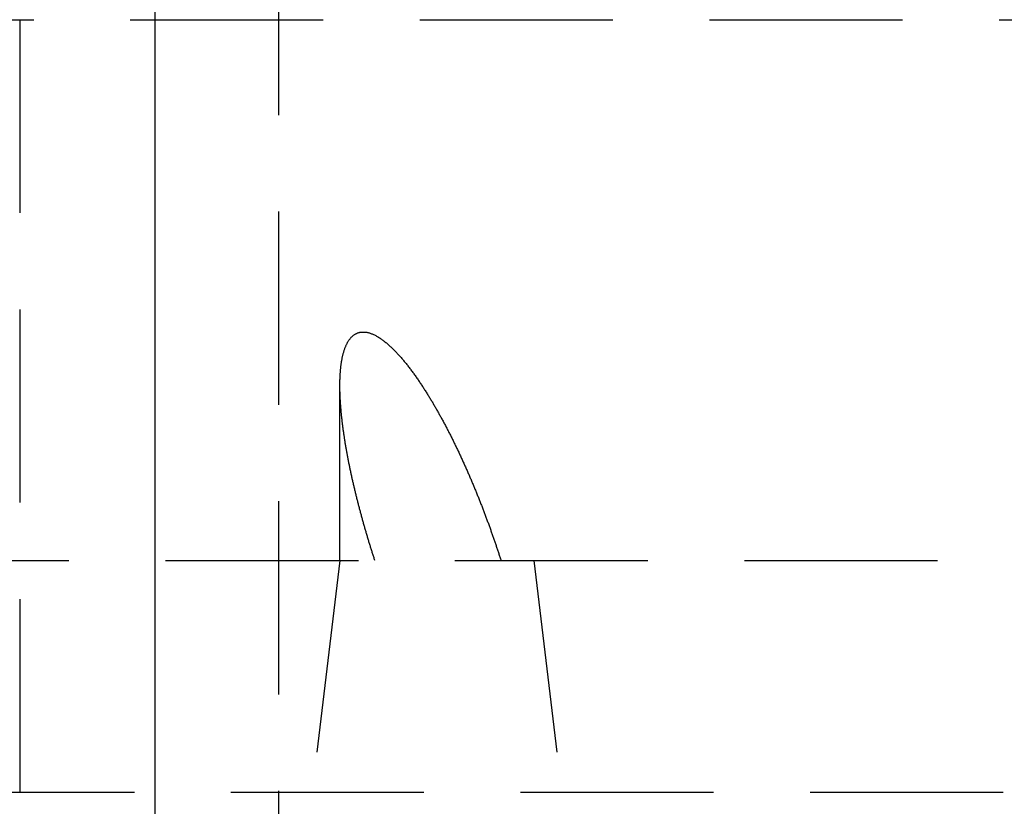
# Model space of a CAD drawing. Extents: x -53 to 251, y -151 to 235.
# Drawn here: x 162 to 174, y 51 to 61 of the extents above; entities that cross this region are included whole.
import ezdxf

# ---------------------------------------------------------------- set-up
doc = ezdxf.new("R2010")
doc.units = 0
doc.header["$LTSCALE"] = 10
doc.linetypes.add('VERDECKT', pattern=[0.375, 0.25, -0.125])
doc.layers.get('0').update_dxf_attribs({"linetype": 'CONTINUOUS'})
doc.layers.add('STEMPEL', color=3, linetype='CONTINUOUS')

# ---------------------------------------------------------------- blocks, each defined once
blk = doc.blocks.new('A$C0C81452B')
at = {"color": 1, "linetype": 'VERDECKT', "extrusion": (-2e-16, 1, -2e-16)}
for p, q in [((-36.5, 73.516), (-36.5, 43)), ((-36.5, 73.516), (-36.5, 61)), ((-34.9, 73.516), (-34.9, 8.1619)), ((-48.0682, 61), (48.4413, 61)), ((-48.0682, 61), (48.4413, 61)), ((-38.25, 61), (-38.25, 51)), ((-38.25, 61), (-38.25, 51)), ((-36.5, 61), (-36.5, 51)), ((-34.1035, 54), (-34.1035, 56.2637)), ((-34.1035, 54), (-34.1035, 56.2637)), ((-40.114, 54), (43.25, 54)), ((-40.114, 54), (43.25, 54)), ((-34.1035, 54), (-34.8483, 47.8)), ((-34.1035, 54), (-34.8483, 47.8)), ((-31.5931, 54), (-30.8483, 47.8)), ((-31.5931, 54), (-30.8483, 47.8)), ((-39.2652, 51), (39.3812, 51))]:
    blk.add_line(p, q, dxfattribs=at)
at = {"color": 1}
blk.add_polyline3d([(-33.6509, 54, 0), (-33.6546, 54.0113, 0), (-33.6583, 54.0226, 0), (-33.6619, 54.0339, 0), (-33.6656, 54.0452, 0), (-33.6692, 54.0566, 0), (-33.6729, 54.068, 0), (-33.6765, 54.0794, 0), (-33.6802, 54.0908, 0), (-33.6838, 54.1022, 0), (-33.6874, 54.1137, 0), (-33.691, 54.1252, 0), (-33.6946, 54.1367, 0), (-33.6983, 54.1482, 0), (-33.7019, 54.1597, 0), (-33.7054, 54.1713, 0), (-33.709, 54.1829, 0), (-33.7126, 54.1945, 0), (-33.7162, 54.2061, 0), (-33.7197, 54.2177, 0), (-33.7233, 54.2293, 0), (-33.7268, 54.241, 0), (-33.7304, 54.2526, 0), (-33.7339, 54.2643, 0), (-33.7374, 54.276, 0), (-33.741, 54.2878, 0), (-33.7445, 54.2995, 0), (-33.748, 54.3112, 0), (-33.7515, 54.323, 0), (-33.755, 54.3348, 0), (-33.7584, 54.3466, 0), (-33.7619, 54.3584, 0), (-33.7653, 54.3702, 0), (-33.7688, 54.382, 0), (-33.7722, 54.3938, 0), (-33.7757, 54.4057, 0), (-33.7791, 54.4175, 0), (-33.7825, 54.4294, 0), (-33.7859, 54.4413, 0), (-33.7893, 54.4532, 0), (-33.7927, 54.4651, 0), (-33.796, 54.477, 0), (-33.7994, 54.4889, 0), (-33.8027, 54.5009, 0), (-33.8061, 54.5128, 0), (-33.8094, 54.5248, 0), (-33.8127, 54.5367, 0), (-33.816, 54.5487, 0), (-33.8193, 54.5607, 0), (-33.8226, 54.5727, 0), (-33.8258, 54.5847, 0), (-33.8291, 54.5967, 0), (-33.8323, 54.6087, 0), (-33.8356, 54.6207, 0), (-33.8388, 54.6327, 0), (-33.842, 54.6447, 0), (-33.8452, 54.6567, 0), (-33.8484, 54.6688, 0), (-33.8516, 54.6808, 0), (-33.8547, 54.6929, 0), (-33.8579, 54.7049, 0), (-33.861, 54.717, 0), (-33.8641, 54.729, 0), (-33.8672, 54.7411, 0), (-33.8703, 54.7532, 0), (-33.8734, 54.7652, 0), (-33.8764, 54.7773, 0), (-33.8795, 54.7894, 0), (-33.8825, 54.8014, 0), (-33.8855, 54.8135, 0), (-33.8885, 54.8256, 0), (-33.8915, 54.8377, 0), (-33.8945, 54.8497, 0), (-33.8975, 54.8618, 0), (-33.9004, 54.8739, 0), (-33.9033, 54.886, 0), (-33.9063, 54.8981, 0), (-33.9092, 54.9101, 0), (-33.912, 54.9222, 0), (-33.9149, 54.9343, 0), (-33.9178, 54.9464, 0), (-33.9206, 54.9584, 0), (-33.9234, 54.9705, 0), (-33.9262, 54.9826, 0), (-33.929, 54.9946, 0), (-33.9318, 55.0067, 0), (-33.9345, 55.0187, 0), (-33.9373, 55.0308, 0), (-33.94, 55.0428, 0), (-33.9427, 55.0549, 0), (-33.9454, 55.0669, 0), (-33.9481, 55.079, 0), (-33.9507, 55.091, 0), (-33.9534, 55.103, 0), (-33.956, 55.115, 0), (-33.9586, 55.127, 0), (-33.9611, 55.139, 0), (-33.9637, 55.151, 0), (-33.9663, 55.163, 0), (-33.9688, 55.175, 0), (-33.9713, 55.187, 0), (-33.9738, 55.199, 0), (-33.9762, 55.2109, 0), (-33.9787, 55.2229, 0), (-33.9811, 55.2348, 0), (-33.9835, 55.2467, 0), (-33.9859, 55.2587, 0), (-33.9883, 55.2706, 0), (-33.9906, 55.2825, 0), (-33.993, 55.2944, 0), (-33.9953, 55.3063, 0), (-33.9976, 55.3181, 0), (-33.9998, 55.33, 0), (-34.0021, 55.3418, 0), (-34.0043, 55.3537, 0), (-34.0065, 55.3655, 0), (-34.0087, 55.3773, 0), (-34.0109, 55.3891, 0), (-34.013, 55.4009, 0), (-34.0152, 55.4127, 0), (-34.0173, 55.4244, 0), (-34.0194, 55.4362, 0), (-34.0214, 55.4479, 0), (-34.0234, 55.4596, 0), (-34.0255, 55.4713, 0), (-34.0275, 55.483, 0), (-34.0294, 55.4947, 0), (-34.0314, 55.5063, 0), (-34.0333, 55.5179, 0), (-34.0352, 55.5296, 0), (-34.0371, 55.5412, 0), (-34.0389, 55.5527, 0), (-34.0408, 55.5643, 0), (-34.0426, 55.5759, 0), (-34.0444, 55.5874, 0), (-34.0461, 55.5989, 0), (-34.0479, 55.6104, 0), (-34.0496, 55.6219, 0), (-34.0513, 55.6333, 0), (-34.053, 55.6448, 0), (-34.0546, 55.6562, 0), (-34.0562, 55.6676, 0), (-34.0578, 55.679, 0), (-34.0594, 55.6903, 0), (-34.0609, 55.7017, 0), (-34.0625, 55.713, 0), (-34.064, 55.7243, 0), (-34.0654, 55.7355, 0), (-34.0669, 55.7468, 0), (-34.0683, 55.758, 0), (-34.0697, 55.7692, 0), (-34.071, 55.7804, 0), (-34.0724, 55.7915, 0), (-34.0737, 55.8027, 0), (-34.075, 55.8138, 0), (-34.0763, 55.8249, 0), (-34.0775, 55.8359, 0), (-34.0787, 55.847, 0), (-34.0799, 55.858, 0), (-34.081, 55.869, 0), (-34.0822, 55.8799, 0), (-34.0833, 55.8908, 0), (-34.0843, 55.9017, 0), (-34.0854, 55.9126, 0), (-34.0864, 55.9235, 0), (-34.0874, 55.9343, 0), (-34.0884, 55.9451, 0), (-34.0893, 55.9559, 0), (-34.0902, 55.9666, 0), (-34.0911, 55.9773, 0), (-34.0919, 55.988, 0), (-34.0928, 55.9986, 0), (-34.0936, 56.0093, 0), (-34.0943, 56.0199, 0), (-34.0951, 56.0304, 0), (-34.0958, 56.041, 0), (-34.0964, 56.0515, 0), (-34.0971, 56.0619, 0), (-34.0977, 56.0724, 0), (-34.0983, 56.0828, 0), (-34.0988, 56.0932, 0), (-34.0994, 56.1037, 0), (-34.0999, 56.1141, 0), (-34.1004, 56.1247, 0), (-34.1008, 56.1352, 0), (-34.1012, 56.1458, 0), (-34.1016, 56.1564, 0), (-34.1019, 56.1671, 0), (-34.1022, 56.1777, 0), (-34.1025, 56.1884, 0), (-34.1028, 56.1991, 0), (-34.103, 56.2098, 0), (-34.1032, 56.2206, 0), (-34.1033, 56.2313, 0), (-34.1034, 56.2421, 0), (-34.1034, 56.2528, 0), (-34.1035, 56.2636, 0), (-34.1034, 56.2743, 0), (-34.1034, 56.2851, 0), (-34.1033, 56.2959, 0), (-34.1031, 56.3066, 0), (-34.1029, 56.3174, 0), (-34.1027, 56.3281, 0), (-34.1024, 56.3388, 0), (-34.102, 56.3495, 0), (-34.1017, 56.3602, 0), (-34.1012, 56.3709, 0), (-34.1008, 56.3816, 0), (-34.1002, 56.3922, 0), (-34.0996, 56.4028, 0), (-34.099, 56.4134, 0), (-34.0983, 56.4239, 0), (-34.0976, 56.4344, 0), (-34.0968, 56.4449, 0), (-34.096, 56.4554, 0), (-34.0951, 56.4658, 0), (-34.0941, 56.4761, 0), (-34.0931, 56.4864, 0), (-34.092, 56.4967, 0), (-34.0909, 56.5069, 0), (-34.0897, 56.5171, 0), (-34.0884, 56.5272, 0), (-34.0871, 56.5372, 0), (-34.0857, 56.5472, 0), (-34.0843, 56.5572, 0), (-34.0828, 56.567, 0), (-34.0812, 56.5769, 0), (-34.0796, 56.5866, 0), (-34.0779, 56.5963, 0), (-34.0761, 56.6059, 0), (-34.0743, 56.6154, 0), (-34.0724, 56.6248, 0), (-34.0704, 56.6342, 0), (-34.0684, 56.6435, 0), (-34.0663, 56.6527, 0), (-34.0641, 56.6618, 0), (-34.0618, 56.6708, 0), (-34.0595, 56.6798, 0), (-34.0571, 56.6886, 0), (-34.0546, 56.6974, 0), (-34.052, 56.706, 0), (-34.0494, 56.7146, 0), (-34.0467, 56.723, 0), (-34.0439, 56.7313, 0), (-34.041, 56.7396, 0), (-34.0381, 56.7477, 0), (-34.035, 56.7557, 0), (-34.0319, 56.7636, 0), (-34.0287, 56.7714, 0), (-34.0254, 56.7791, 0), (-34.0221, 56.7866, 0), (-34.0186, 56.794, 0), (-34.0151, 56.8014, 0), (-34.0114, 56.8086, 0), (-34.0075, 56.8159, 0), (-34.0036, 56.823, 0), (-33.9994, 56.8301, 0), (-33.9952, 56.8371, 0), (-33.9908, 56.844, 0), (-33.9863, 56.8508, 0), (-33.9816, 56.8574, 0), (-33.9768, 56.8639, 0), (-33.9718, 56.8703, 0), (-33.9667, 56.8765, 0), (-33.9615, 56.8826, 0), (-33.9561, 56.8885, 0), (-33.9506, 56.8942, 0), (-33.9449, 56.8997, 0), (-33.9391, 56.9049, 0), (-33.9332, 56.91, 0), (-33.9271, 56.9148, 0), (-33.9209, 56.9194, 0), (-33.9145, 56.9237, 0), (-33.908, 56.9278, 0), (-33.9013, 56.9316, 0), (-33.8946, 56.9352, 0), (-33.8877, 56.9385, 0), (-33.8807, 56.9416, 0), (-33.8736, 56.9443, 0), (-33.8663, 56.9469, 0), (-33.859, 56.9491, 0), (-33.8516, 56.9511, 0), (-33.8441, 56.9528, 0), (-33.8366, 56.9542, 0), (-33.8289, 56.9553, 0), (-33.8212, 56.9562, 0), (-33.8134, 56.9568, 0), (-33.8056, 56.957, 0), (-33.7977, 56.957, 0), (-33.7896, 56.9568, 0), (-33.7815, 56.9562, 0), (-33.7732, 56.9553, 0), (-33.7648, 56.9542, 0), (-33.7563, 56.9528, 0), (-33.7476, 56.9511, 0), (-33.7389, 56.9491, 0), (-33.7301, 56.9469, 0), (-33.7213, 56.9443, 0), (-33.7123, 56.9416, 0), (-33.7033, 56.9385, 0), (-33.6942, 56.9352, 0), (-33.6851, 56.9316, 0), (-33.6759, 56.9278, 0), (-33.6667, 56.9237, 0), (-33.6574, 56.9194, 0), (-33.6481, 56.9148, 0), (-33.6389, 56.91, 0), (-33.6296, 56.9049, 0), (-33.6202, 56.8997, 0), (-33.6109, 56.8942, 0), (-33.6016, 56.8885, 0), (-33.5924, 56.8826, 0), (-33.5831, 56.8765, 0), (-33.5739, 56.8703, 0), (-33.5647, 56.8639, 0), (-33.5556, 56.8574, 0), (-33.5465, 56.8508, 0), (-33.5375, 56.844, 0), (-33.5285, 56.8371, 0), (-33.5196, 56.8301, 0), (-33.5108, 56.823, 0), (-33.5021, 56.8159, 0), (-33.4935, 56.8086, 0), (-33.485, 56.8014, 0), (-33.4766, 56.794, 0), (-33.4682, 56.7866, 0), (-33.4598, 56.7791, 0), (-33.4515, 56.7714, 0), (-33.4431, 56.7636, 0), (-33.4348, 56.7557, 0), (-33.4264, 56.7477, 0), (-33.4181, 56.7396, 0), (-33.4098, 56.7313, 0), (-33.4015, 56.723, 0), (-33.3932, 56.7146, 0), (-33.3849, 56.706, 0), (-33.3766, 56.6974, 0), (-33.3683, 56.6886, 0), (-33.36, 56.6798, 0), (-33.3518, 56.6708, 0), (-33.3436, 56.6618, 0), (-33.3354, 56.6527, 0), (-33.3272, 56.6435, 0), (-33.319, 56.6342, 0), (-33.3108, 56.6248, 0), (-33.3027, 56.6154, 0), (-33.2945, 56.6059, 0), (-33.2864, 56.5963, 0), (-33.2783, 56.5866, 0), (-33.2702, 56.5769, 0), (-33.2622, 56.567, 0), (-33.2542, 56.5572, 0), (-33.2462, 56.5472, 0), (-33.2382, 56.5372, 0), (-33.2302, 56.5272, 0), (-33.2223, 56.5171, 0), (-33.2144, 56.5069, 0), (-33.2065, 56.4967, 0), (-33.1986, 56.4864, 0), (-33.1908, 56.4761, 0), (-33.183, 56.4658, 0), (-33.1753, 56.4554, 0), (-33.1675, 56.4449, 0), (-33.1598, 56.4344, 0), (-33.1521, 56.4239, 0), (-33.1445, 56.4134, 0), (-33.1369, 56.4028, 0), (-33.1293, 56.3922, 0), (-33.1218, 56.3816, 0), (-33.1142, 56.3709, 0), (-33.1068, 56.3602, 0), (-33.0993, 56.3495, 0), (-33.0919, 56.3388, 0), (-33.0846, 56.3281, 0), (-33.0772, 56.3174, 0), (-33.07, 56.3066, 0), (-33.0627, 56.2959, 0), (-33.0555, 56.2851, 0), (-33.0483, 56.2743, 0), (-33.0412, 56.2636, 0), (-33.0342, 56.2528, 0), (-33.0271, 56.2421, 0), (-33.0201, 56.2313, 0), (-33.0132, 56.2206, 0), (-33.0063, 56.2098, 0), (-32.9994, 56.1991, 0), (-32.9926, 56.1884, 0), (-32.9859, 56.1777, 0), (-32.9792, 56.1671, 0), (-32.9725, 56.1564, 0), (-32.9659, 56.1458, 0), (-32.9593, 56.1352, 0), (-32.9528, 56.1247, 0), (-32.9464, 56.1141, 0), (-32.94, 56.1037, 0), (-32.9336, 56.0932, 0), (-32.9273, 56.0828, 0), (-32.9211, 56.0724, 0), (-32.9148, 56.0619, 0), (-32.9086, 56.0515, 0), (-32.9023, 56.041, 0), (-32.8961, 56.0304, 0), (-32.8899, 56.0199, 0), (-32.8837, 56.0093, 0), (-32.8775, 55.9986, 0), (-32.8713, 55.988, 0), (-32.8652, 55.9773, 0), (-32.859, 55.9666, 0), (-32.8529, 55.9559, 0), (-32.8467, 55.9451, 0), (-32.8406, 55.9343, 0), (-32.8345, 55.9235, 0), (-32.8284, 55.9126, 0), (-32.8223, 55.9017, 0), (-32.8162, 55.8908, 0), (-32.8101, 55.8799, 0), (-32.804, 55.869, 0), (-32.798, 55.858, 0), (-32.792, 55.847, 0), (-32.7859, 55.8359, 0), (-32.7799, 55.8249, 0), (-32.7739, 55.8138, 0), (-32.7679, 55.8027, 0), (-32.7619, 55.7915, 0), (-32.7559, 55.7804, 0), (-32.75, 55.7692, 0), (-32.744, 55.758, 0), (-32.7381, 55.7468, 0), (-32.7322, 55.7355, 0), (-32.7262, 55.7243, 0), (-32.7203, 55.713, 0), (-32.7145, 55.7017, 0), (-32.7086, 55.6903, 0), (-32.7027, 55.679, 0), (-32.6968, 55.6676, 0), (-32.691, 55.6562, 0), (-32.6852, 55.6448, 0), (-32.6793, 55.6333, 0), (-32.6735, 55.6219, 0), (-32.6677, 55.6104, 0), (-32.662, 55.5989, 0), (-32.6562, 55.5874, 0), (-32.6504, 55.5759, 0), (-32.6447, 55.5643, 0), (-32.6389, 55.5527, 0), (-32.6332, 55.5412, 0), (-32.6275, 55.5296, 0), (-32.6218, 55.5179, 0), (-32.6161, 55.5063, 0), (-32.6105, 55.4947, 0), (-32.6048, 55.483, 0), (-32.5992, 55.4713, 0), (-32.5935, 55.4596, 0), (-32.5879, 55.4479, 0), (-32.5823, 55.4362, 0), (-32.5767, 55.4244, 0), (-32.5711, 55.4127, 0), (-32.5656, 55.4009, 0), (-32.56, 55.3891, 0), (-32.5545, 55.3773, 0), (-32.5489, 55.3655, 0), (-32.5434, 55.3537, 0), (-32.5379, 55.3418, 0), (-32.5324, 55.33, 0), (-32.527, 55.3181, 0), (-32.5215, 55.3063, 0), (-32.5161, 55.2944, 0), (-32.5106, 55.2825, 0), (-32.5052, 55.2706, 0), (-32.4998, 55.2587, 0), (-32.4944, 55.2467, 0), (-32.4891, 55.2348, 0), (-32.4837, 55.2229, 0), (-32.4783, 55.2109, 0), (-32.473, 55.199, 0), (-32.4677, 55.187, 0), (-32.4624, 55.175, 0), (-32.4571, 55.163, 0), (-32.4518, 55.151, 0), (-32.4466, 55.139, 0), (-32.4413, 55.127, 0), (-32.4361, 55.115, 0), (-32.4309, 55.103, 0), (-32.4257, 55.091, 0), (-32.4205, 55.079, 0), (-32.4153, 55.0669, 0), (-32.4102, 55.0549, 0), (-32.405, 55.0428, 0), (-32.3999, 55.0308, 0), (-32.3948, 55.0187, 0), (-32.3897, 55.0067, 0), (-32.3846, 54.9946, 0), (-32.3795, 54.9826, 0), (-32.3745, 54.9705, 0), (-32.3695, 54.9584, 0), (-32.3644, 54.9464, 0), (-32.3594, 54.9343, 0), (-32.3544, 54.9222, 0), (-32.3495, 54.9101, 0), (-32.3445, 54.8981, 0), (-32.3396, 54.886, 0), (-32.3346, 54.8739, 0), (-32.3297, 54.8618, 0), (-32.3248, 54.8497, 0), (-32.32, 54.8377, 0), (-32.3151, 54.8256, 0), (-32.3103, 54.8135, 0), (-32.3054, 54.8014, 0), (-32.3006, 54.7894, 0), (-32.2958, 54.7773, 0), (-32.291, 54.7652, 0), (-32.2863, 54.7532, 0), (-32.2815, 54.7411, 0), (-32.2768, 54.729, 0), (-32.2721, 54.717, 0), (-32.2674, 54.7049, 0), (-32.2627, 54.6929, 0), (-32.258, 54.6808, 0), (-32.2534, 54.6688, 0), (-32.2487, 54.6567, 0), (-32.2441, 54.6447, 0), (-32.2395, 54.6327, 0), (-32.235, 54.6207, 0), (-32.2304, 54.6087, 0), (-32.2258, 54.5967, 0), (-32.2213, 54.5847, 0), (-32.2168, 54.5727, 0), (-32.2123, 54.5607, 0), (-32.2078, 54.5487, 0), (-32.2034, 54.5367, 0), (-32.1989, 54.5248, 0), (-32.1945, 54.5128, 0), (-32.1901, 54.5009, 0), (-32.1857, 54.4889, 0), (-32.1813, 54.477, 0), (-32.177, 54.4651, 0), (-32.1726, 54.4532, 0), (-32.1683, 54.4413, 0), (-32.164, 54.4294, 0), (-32.1597, 54.4175, 0), (-32.1555, 54.4057, 0), (-32.1512, 54.3938, 0), (-32.147, 54.382, 0), (-32.1428, 54.3702, 0), (-32.1386, 54.3584, 0), (-32.1344, 54.3466, 0), (-32.1303, 54.3348, 0), (-32.1261, 54.323, 0), (-32.122, 54.3112, 0), (-32.1179, 54.2995, 0), (-32.1138, 54.2878, 0), (-32.1098, 54.276, 0), (-32.1057, 54.2643, 0), (-32.1017, 54.2526, 0), (-32.0977, 54.241, 0), (-32.0937, 54.2293, 0), (-32.0897, 54.2177, 0), (-32.0858, 54.2061, 0), (-32.0819, 54.1945, 0), (-32.078, 54.1829, 0), (-32.0741, 54.1713, 0), (-32.0702, 54.1597, 0), (-32.0663, 54.1482, 0), (-32.0625, 54.1367, 0), (-32.0587, 54.1252, 0), (-32.0549, 54.1137, 0), (-32.0511, 54.1022, 0), (-32.0474, 54.0908, 0), (-32.0436, 54.0794, 0), (-32.0399, 54.068, 0), (-32.0362, 54.0566, 0), (-32.0325, 54.0452, 0), (-32.0289, 54.0339, 0), (-32.0252, 54.0226, 0), (-32.0216, 54.0113, 0), (-32.018, 54, 0)], dxfattribs=at)
blk.add_polyline3d([(-33.6509, 54, 0), (-33.6546, 54.0113, 0), (-33.6583, 54.0226, 0), (-33.6619, 54.0339, 0), (-33.6656, 54.0452, 0), (-33.6692, 54.0566, 0), (-33.6729, 54.068, 0), (-33.6765, 54.0794, 0), (-33.6802, 54.0908, 0), (-33.6838, 54.1022, 0), (-33.6874, 54.1137, 0), (-33.691, 54.1252, 0), (-33.6946, 54.1367, 0), (-33.6983, 54.1482, 0), (-33.7019, 54.1597, 0), (-33.7054, 54.1713, 0), (-33.709, 54.1829, 0), (-33.7126, 54.1945, 0), (-33.7162, 54.2061, 0), (-33.7197, 54.2177, 0), (-33.7233, 54.2293, 0), (-33.7268, 54.241, 0), (-33.7304, 54.2526, 0), (-33.7339, 54.2643, 0), (-33.7374, 54.276, 0), (-33.741, 54.2878, 0), (-33.7445, 54.2995, 0), (-33.748, 54.3112, 0), (-33.7515, 54.323, 0), (-33.755, 54.3348, 0), (-33.7584, 54.3466, 0), (-33.7619, 54.3584, 0), (-33.7653, 54.3702, 0), (-33.7688, 54.382, 0), (-33.7722, 54.3938, 0), (-33.7757, 54.4057, 0), (-33.7791, 54.4175, 0), (-33.7825, 54.4294, 0), (-33.7859, 54.4413, 0), (-33.7893, 54.4532, 0), (-33.7927, 54.4651, 0), (-33.796, 54.477, 0), (-33.7994, 54.4889, 0), (-33.8027, 54.5009, 0), (-33.8061, 54.5128, 0), (-33.8094, 54.5248, 0), (-33.8127, 54.5367, 0), (-33.816, 54.5487, 0), (-33.8193, 54.5607, 0), (-33.8226, 54.5727, 0), (-33.8258, 54.5847, 0), (-33.8291, 54.5967, 0), (-33.8323, 54.6087, 0), (-33.8356, 54.6207, 0), (-33.8388, 54.6327, 0), (-33.842, 54.6447, 0), (-33.8452, 54.6567, 0), (-33.8484, 54.6688, 0), (-33.8516, 54.6808, 0), (-33.8547, 54.6929, 0), (-33.8579, 54.7049, 0), (-33.861, 54.717, 0), (-33.8641, 54.729, 0), (-33.8672, 54.7411, 0), (-33.8703, 54.7532, 0), (-33.8734, 54.7652, 0), (-33.8764, 54.7773, 0), (-33.8795, 54.7894, 0), (-33.8825, 54.8014, 0), (-33.8855, 54.8135, 0), (-33.8885, 54.8256, 0), (-33.8915, 54.8377, 0), (-33.8945, 54.8497, 0), (-33.8975, 54.8618, 0), (-33.9004, 54.8739, 0), (-33.9033, 54.886, 0), (-33.9063, 54.8981, 0), (-33.9092, 54.9101, 0), (-33.912, 54.9222, 0), (-33.9149, 54.9343, 0), (-33.9178, 54.9464, 0), (-33.9206, 54.9584, 0), (-33.9234, 54.9705, 0), (-33.9262, 54.9826, 0), (-33.929, 54.9946, 0), (-33.9318, 55.0067, 0), (-33.9345, 55.0187, 0), (-33.9373, 55.0308, 0), (-33.94, 55.0428, 0), (-33.9427, 55.0549, 0), (-33.9454, 55.0669, 0), (-33.9481, 55.079, 0), (-33.9507, 55.091, 0), (-33.9534, 55.103, 0), (-33.956, 55.115, 0), (-33.9586, 55.127, 0), (-33.9611, 55.139, 0), (-33.9637, 55.151, 0), (-33.9663, 55.163, 0), (-33.9688, 55.175, 0), (-33.9713, 55.187, 0), (-33.9738, 55.199, 0), (-33.9762, 55.2109, 0), (-33.9787, 55.2229, 0), (-33.9811, 55.2348, 0), (-33.9835, 55.2467, 0), (-33.9859, 55.2587, 0), (-33.9883, 55.2706, 0), (-33.9906, 55.2825, 0), (-33.993, 55.2944, 0), (-33.9953, 55.3063, 0), (-33.9976, 55.3181, 0), (-33.9998, 55.33, 0), (-34.0021, 55.3418, 0), (-34.0043, 55.3537, 0), (-34.0065, 55.3655, 0), (-34.0087, 55.3773, 0), (-34.0109, 55.3891, 0), (-34.013, 55.4009, 0), (-34.0152, 55.4127, 0), (-34.0173, 55.4244, 0), (-34.0194, 55.4362, 0), (-34.0214, 55.4479, 0), (-34.0234, 55.4596, 0), (-34.0255, 55.4713, 0), (-34.0275, 55.483, 0), (-34.0294, 55.4947, 0), (-34.0314, 55.5063, 0), (-34.0333, 55.5179, 0), (-34.0352, 55.5296, 0), (-34.0371, 55.5412, 0), (-34.0389, 55.5527, 0), (-34.0408, 55.5643, 0), (-34.0426, 55.5759, 0), (-34.0444, 55.5874, 0), (-34.0461, 55.5989, 0), (-34.0479, 55.6104, 0), (-34.0496, 55.6219, 0), (-34.0513, 55.6333, 0), (-34.053, 55.6448, 0), (-34.0546, 55.6562, 0), (-34.0562, 55.6676, 0), (-34.0578, 55.679, 0), (-34.0594, 55.6903, 0), (-34.0609, 55.7017, 0), (-34.0625, 55.713, 0), (-34.064, 55.7243, 0), (-34.0654, 55.7355, 0), (-34.0669, 55.7468, 0), (-34.0683, 55.758, 0), (-34.0697, 55.7692, 0), (-34.071, 55.7804, 0), (-34.0724, 55.7915, 0), (-34.0737, 55.8027, 0), (-34.075, 55.8138, 0), (-34.0763, 55.8249, 0), (-34.0775, 55.8359, 0), (-34.0787, 55.847, 0), (-34.0799, 55.858, 0), (-34.081, 55.869, 0), (-34.0822, 55.8799, 0), (-34.0833, 55.8908, 0), (-34.0843, 55.9017, 0), (-34.0854, 55.9126, 0), (-34.0864, 55.9235, 0), (-34.0874, 55.9343, 0), (-34.0884, 55.9451, 0), (-34.0893, 55.9559, 0), (-34.0902, 55.9666, 0), (-34.0911, 55.9773, 0), (-34.0919, 55.988, 0), (-34.0928, 55.9986, 0), (-34.0936, 56.0093, 0), (-34.0943, 56.0199, 0), (-34.0951, 56.0304, 0), (-34.0958, 56.041, 0), (-34.0964, 56.0515, 0), (-34.0971, 56.0619, 0), (-34.0977, 56.0724, 0), (-34.0983, 56.0828, 0), (-34.0988, 56.0932, 0), (-34.0994, 56.1037, 0), (-34.0999, 56.1141, 0), (-34.1004, 56.1247, 0), (-34.1008, 56.1352, 0), (-34.1012, 56.1458, 0), (-34.1016, 56.1564, 0), (-34.1019, 56.1671, 0), (-34.1022, 56.1777, 0), (-34.1025, 56.1884, 0), (-34.1028, 56.1991, 0), (-34.103, 56.2098, 0), (-34.1032, 56.2206, 0), (-34.1033, 56.2313, 0), (-34.1034, 56.2421, 0), (-34.1034, 56.2528, 0), (-34.1035, 56.2636, 0), (-34.1034, 56.2743, 0), (-34.1034, 56.2851, 0), (-34.1033, 56.2959, 0), (-34.1031, 56.3066, 0), (-34.1029, 56.3174, 0), (-34.1027, 56.3281, 0), (-34.1024, 56.3388, 0), (-34.102, 56.3495, 0), (-34.1017, 56.3602, 0), (-34.1012, 56.3709, 0), (-34.1008, 56.3816, 0), (-34.1002, 56.3922, 0), (-34.0996, 56.4028, 0), (-34.099, 56.4134, 0), (-34.0983, 56.4239, 0), (-34.0976, 56.4344, 0), (-34.0968, 56.4449, 0), (-34.096, 56.4554, 0), (-34.0951, 56.4658, 0), (-34.0941, 56.4761, 0), (-34.0931, 56.4864, 0), (-34.092, 56.4967, 0), (-34.0909, 56.5069, 0), (-34.0897, 56.5171, 0), (-34.0884, 56.5272, 0), (-34.0871, 56.5372, 0), (-34.0857, 56.5472, 0), (-34.0843, 56.5572, 0), (-34.0828, 56.567, 0), (-34.0812, 56.5769, 0), (-34.0796, 56.5866, 0), (-34.0779, 56.5963, 0), (-34.0761, 56.6059, 0), (-34.0743, 56.6154, 0), (-34.0724, 56.6248, 0), (-34.0704, 56.6342, 0), (-34.0684, 56.6435, 0), (-34.0663, 56.6527, 0), (-34.0641, 56.6618, 0), (-34.0618, 56.6708, 0), (-34.0595, 56.6798, 0), (-34.0571, 56.6886, 0), (-34.0546, 56.6974, 0), (-34.052, 56.706, 0), (-34.0494, 56.7146, 0), (-34.0467, 56.723, 0), (-34.0439, 56.7313, 0), (-34.041, 56.7396, 0), (-34.0381, 56.7477, 0), (-34.035, 56.7557, 0), (-34.0319, 56.7636, 0), (-34.0287, 56.7714, 0), (-34.0254, 56.7791, 0), (-34.0221, 56.7866, 0), (-34.0186, 56.794, 0), (-34.0151, 56.8014, 0), (-34.0114, 56.8086, 0), (-34.0075, 56.8159, 0), (-34.0036, 56.823, 0), (-33.9994, 56.8301, 0), (-33.9952, 56.8371, 0), (-33.9908, 56.844, 0), (-33.9863, 56.8508, 0), (-33.9816, 56.8574, 0), (-33.9768, 56.8639, 0), (-33.9718, 56.8703, 0), (-33.9667, 56.8765, 0), (-33.9615, 56.8826, 0), (-33.9561, 56.8885, 0), (-33.9506, 56.8942, 0), (-33.9449, 56.8997, 0), (-33.9391, 56.9049, 0), (-33.9332, 56.91, 0), (-33.9271, 56.9148, 0), (-33.9209, 56.9194, 0), (-33.9145, 56.9237, 0), (-33.908, 56.9278, 0), (-33.9013, 56.9316, 0), (-33.8946, 56.9352, 0), (-33.8877, 56.9385, 0), (-33.8807, 56.9416, 0), (-33.8736, 56.9443, 0), (-33.8663, 56.9469, 0), (-33.859, 56.9491, 0), (-33.8516, 56.9511, 0), (-33.8441, 56.9528, 0), (-33.8366, 56.9542, 0), (-33.8289, 56.9553, 0), (-33.8212, 56.9562, 0), (-33.8134, 56.9568, 0), (-33.8056, 56.957, 0), (-33.7977, 56.957, 0), (-33.7896, 56.9568, 0), (-33.7815, 56.9562, 0), (-33.7732, 56.9553, 0), (-33.7648, 56.9542, 0), (-33.7563, 56.9528, 0), (-33.7476, 56.9511, 0), (-33.7389, 56.9491, 0), (-33.7301, 56.9469, 0), (-33.7213, 56.9443, 0), (-33.7123, 56.9416, 0), (-33.7033, 56.9385, 0), (-33.6942, 56.9352, 0), (-33.6851, 56.9316, 0), (-33.6759, 56.9278, 0), (-33.6667, 56.9237, 0), (-33.6574, 56.9194, 0), (-33.6481, 56.9148, 0), (-33.6389, 56.91, 0), (-33.6296, 56.9049, 0), (-33.6202, 56.8997, 0), (-33.6109, 56.8942, 0), (-33.6016, 56.8885, 0), (-33.5924, 56.8826, 0), (-33.5831, 56.8765, 0), (-33.5739, 56.8703, 0), (-33.5647, 56.8639, 0), (-33.5556, 56.8574, 0), (-33.5465, 56.8508, 0), (-33.5375, 56.844, 0), (-33.5285, 56.8371, 0), (-33.5196, 56.8301, 0), (-33.5108, 56.823, 0), (-33.5021, 56.8159, 0), (-33.4935, 56.8086, 0), (-33.485, 56.8014, 0), (-33.4766, 56.794, 0), (-33.4682, 56.7866, 0), (-33.4598, 56.7791, 0), (-33.4515, 56.7714, 0), (-33.4431, 56.7636, 0), (-33.4348, 56.7557, 0), (-33.4264, 56.7477, 0), (-33.4181, 56.7396, 0), (-33.4098, 56.7313, 0), (-33.4015, 56.723, 0), (-33.3932, 56.7146, 0), (-33.3849, 56.706, 0), (-33.3766, 56.6974, 0), (-33.3683, 56.6886, 0), (-33.36, 56.6798, 0), (-33.3518, 56.6708, 0), (-33.3436, 56.6618, 0), (-33.3354, 56.6527, 0), (-33.3272, 56.6435, 0), (-33.319, 56.6342, 0), (-33.3108, 56.6248, 0), (-33.3027, 56.6154, 0), (-33.2945, 56.6059, 0), (-33.2864, 56.5963, 0), (-33.2783, 56.5866, 0), (-33.2702, 56.5769, 0), (-33.2622, 56.567, 0), (-33.2542, 56.5572, 0), (-33.2462, 56.5472, 0), (-33.2382, 56.5372, 0), (-33.2302, 56.5272, 0), (-33.2223, 56.5171, 0), (-33.2144, 56.5069, 0), (-33.2065, 56.4967, 0), (-33.1986, 56.4864, 0), (-33.1908, 56.4761, 0), (-33.183, 56.4658, 0), (-33.1753, 56.4554, 0), (-33.1675, 56.4449, 0), (-33.1598, 56.4344, 0), (-33.1521, 56.4239, 0), (-33.1445, 56.4134, 0), (-33.1369, 56.4028, 0), (-33.1293, 56.3922, 0), (-33.1218, 56.3816, 0), (-33.1142, 56.3709, 0), (-33.1068, 56.3602, 0), (-33.0993, 56.3495, 0), (-33.0919, 56.3388, 0), (-33.0846, 56.3281, 0), (-33.0772, 56.3174, 0), (-33.07, 56.3066, 0), (-33.0627, 56.2959, 0), (-33.0555, 56.2851, 0), (-33.0483, 56.2743, 0), (-33.0412, 56.2636, 0), (-33.0342, 56.2528, 0), (-33.0271, 56.2421, 0), (-33.0201, 56.2313, 0), (-33.0132, 56.2206, 0), (-33.0063, 56.2098, 0), (-32.9994, 56.1991, 0), (-32.9926, 56.1884, 0), (-32.9859, 56.1777, 0), (-32.9792, 56.1671, 0), (-32.9725, 56.1564, 0), (-32.9659, 56.1458, 0), (-32.9593, 56.1352, 0), (-32.9528, 56.1247, 0), (-32.9464, 56.1141, 0), (-32.94, 56.1037, 0), (-32.9336, 56.0932, 0), (-32.9273, 56.0828, 0), (-32.9211, 56.0724, 0), (-32.9148, 56.0619, 0), (-32.9086, 56.0515, 0), (-32.9023, 56.041, 0), (-32.8961, 56.0304, 0), (-32.8899, 56.0199, 0), (-32.8837, 56.0093, 0), (-32.8775, 55.9986, 0), (-32.8713, 55.988, 0), (-32.8652, 55.9773, 0), (-32.859, 55.9666, 0), (-32.8529, 55.9559, 0), (-32.8467, 55.9451, 0), (-32.8406, 55.9343, 0), (-32.8345, 55.9235, 0), (-32.8284, 55.9126, 0), (-32.8223, 55.9017, 0), (-32.8162, 55.8908, 0), (-32.8101, 55.8799, 0), (-32.804, 55.869, 0), (-32.798, 55.858, 0), (-32.792, 55.847, 0), (-32.7859, 55.8359, 0), (-32.7799, 55.8249, 0), (-32.7739, 55.8138, 0), (-32.7679, 55.8027, 0), (-32.7619, 55.7915, 0), (-32.7559, 55.7804, 0), (-32.75, 55.7692, 0), (-32.744, 55.758, 0), (-32.7381, 55.7468, 0), (-32.7322, 55.7355, 0), (-32.7262, 55.7243, 0), (-32.7203, 55.713, 0), (-32.7145, 55.7017, 0), (-32.7086, 55.6903, 0), (-32.7027, 55.679, 0), (-32.6968, 55.6676, 0), (-32.691, 55.6562, 0), (-32.6852, 55.6448, 0), (-32.6793, 55.6333, 0), (-32.6735, 55.6219, 0), (-32.6677, 55.6104, 0), (-32.662, 55.5989, 0), (-32.6562, 55.5874, 0), (-32.6504, 55.5759, 0), (-32.6447, 55.5643, 0), (-32.6389, 55.5527, 0), (-32.6332, 55.5412, 0), (-32.6275, 55.5296, 0), (-32.6218, 55.5179, 0), (-32.6161, 55.5063, 0), (-32.6105, 55.4947, 0), (-32.6048, 55.483, 0), (-32.5992, 55.4713, 0), (-32.5935, 55.4596, 0), (-32.5879, 55.4479, 0), (-32.5823, 55.4362, 0), (-32.5767, 55.4244, 0), (-32.5711, 55.4127, 0), (-32.5656, 55.4009, 0), (-32.56, 55.3891, 0), (-32.5545, 55.3773, 0), (-32.5489, 55.3655, 0), (-32.5434, 55.3537, 0), (-32.5379, 55.3418, 0), (-32.5324, 55.33, 0), (-32.527, 55.3181, 0), (-32.5215, 55.3063, 0), (-32.5161, 55.2944, 0), (-32.5106, 55.2825, 0), (-32.5052, 55.2706, 0), (-32.4998, 55.2587, 0), (-32.4944, 55.2467, 0), (-32.4891, 55.2348, 0), (-32.4837, 55.2229, 0), (-32.4783, 55.2109, 0), (-32.473, 55.199, 0), (-32.4677, 55.187, 0), (-32.4624, 55.175, 0), (-32.4571, 55.163, 0), (-32.4518, 55.151, 0), (-32.4466, 55.139, 0), (-32.4413, 55.127, 0), (-32.4361, 55.115, 0), (-32.4309, 55.103, 0), (-32.4257, 55.091, 0), (-32.4205, 55.079, 0), (-32.4153, 55.0669, 0), (-32.4102, 55.0549, 0), (-32.405, 55.0428, 0), (-32.3999, 55.0308, 0), (-32.3948, 55.0187, 0), (-32.3897, 55.0067, 0), (-32.3846, 54.9946, 0), (-32.3795, 54.9826, 0), (-32.3745, 54.9705, 0), (-32.3695, 54.9584, 0), (-32.3644, 54.9464, 0), (-32.3594, 54.9343, 0), (-32.3544, 54.9222, 0), (-32.3495, 54.9101, 0), (-32.3445, 54.8981, 0), (-32.3396, 54.886, 0), (-32.3346, 54.8739, 0), (-32.3297, 54.8618, 0), (-32.3248, 54.8497, 0), (-32.32, 54.8377, 0), (-32.3151, 54.8256, 0), (-32.3103, 54.8135, 0), (-32.3054, 54.8014, 0), (-32.3006, 54.7894, 0), (-32.2958, 54.7773, 0), (-32.291, 54.7652, 0), (-32.2863, 54.7532, 0), (-32.2815, 54.7411, 0), (-32.2768, 54.729, 0), (-32.2721, 54.717, 0), (-32.2674, 54.7049, 0), (-32.2627, 54.6929, 0), (-32.258, 54.6808, 0), (-32.2534, 54.6688, 0), (-32.2487, 54.6567, 0), (-32.2441, 54.6447, 0), (-32.2395, 54.6327, 0), (-32.235, 54.6207, 0), (-32.2304, 54.6087, 0), (-32.2258, 54.5967, 0), (-32.2213, 54.5847, 0), (-32.2168, 54.5727, 0), (-32.2123, 54.5607, 0), (-32.2078, 54.5487, 0), (-32.2034, 54.5367, 0), (-32.1989, 54.5248, 0), (-32.1945, 54.5128, 0), (-32.1901, 54.5009, 0), (-32.1857, 54.4889, 0), (-32.1813, 54.477, 0), (-32.177, 54.4651, 0), (-32.1726, 54.4532, 0), (-32.1683, 54.4413, 0), (-32.164, 54.4294, 0), (-32.1597, 54.4175, 0), (-32.1555, 54.4057, 0), (-32.1512, 54.3938, 0), (-32.147, 54.382, 0), (-32.1428, 54.3702, 0), (-32.1386, 54.3584, 0), (-32.1344, 54.3466, 0), (-32.1303, 54.3348, 0), (-32.1261, 54.323, 0), (-32.122, 54.3112, 0), (-32.1179, 54.2995, 0), (-32.1138, 54.2878, 0), (-32.1098, 54.276, 0), (-32.1057, 54.2643, 0), (-32.1017, 54.2526, 0), (-32.0977, 54.241, 0), (-32.0937, 54.2293, 0), (-32.0897, 54.2177, 0), (-32.0858, 54.2061, 0), (-32.0819, 54.1945, 0), (-32.078, 54.1829, 0), (-32.0741, 54.1713, 0), (-32.0702, 54.1597, 0), (-32.0663, 54.1482, 0), (-32.0625, 54.1367, 0), (-32.0587, 54.1252, 0), (-32.0549, 54.1137, 0), (-32.0511, 54.1022, 0), (-32.0474, 54.0908, 0), (-32.0436, 54.0794, 0), (-32.0399, 54.068, 0), (-32.0362, 54.0566, 0), (-32.0325, 54.0452, 0), (-32.0289, 54.0339, 0), (-32.0252, 54.0226, 0), (-32.0216, 54.0113, 0), (-32.018, 54, 0)], dxfattribs=at)

msp = doc.modelspace()

# ---------------------------------------------------------------- block references
at = {"layer": 'STEMPEL'}
msp.add_blockref('A$C0C81452B', (200, 0), dxfattribs=at)

doc.saveas('drawing.dxf')
